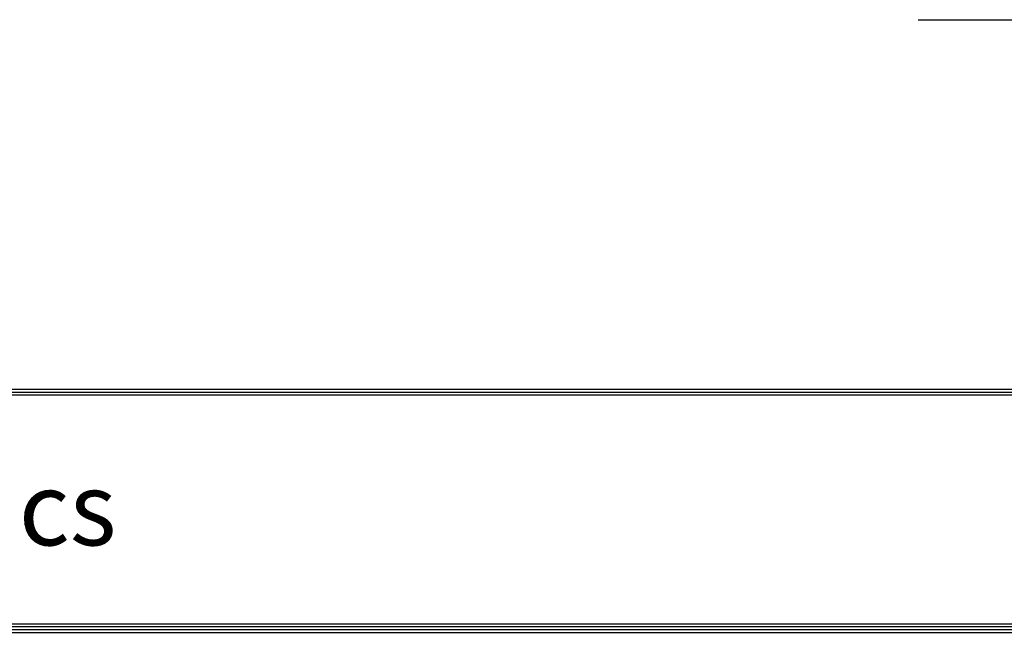
# Model space of a CAD drawing. Units: millimetres. Extents: x 0 to 6315, y 0 to 4504.
# Drawn here: x 1305 to 2611, y 160 to 973 of the extents above; entities that cross this region are included whole.
import ezdxf

# ---------------------------------------------------------------- set-up
doc = ezdxf.new("R2010")
doc.units = ezdxf.units.MM
doc.layers.add('LG-LAYOUT', color=7, linetype='Continuous')
doc.layers.add('LG-TEXT', color=4, linetype='Continuous')
doc.styles.add('LG-TEXT', font='arial.ttf')

# ---------------------------------------------------------------- blocks, each defined once
blk = doc.blocks.new('LG-LAYOUT')
at = {"layer": 'LG-LAYOUT', "color": 1}
for p, q in [((645.6, 1041.9), (5352.9, 1041.9)), ((645.6, 1041.9), (5352.9, 1041.9)), ((645.6, 1038.9), (5352.9, 1038.9)), ((645.6, 1035.9), (5352.9, 1035.9)), ((639.6, 789.1), (5358.9, 789.1)), ((639.6, 789.1), (5358.9, 789.1)), ((642.6, 792.1), (5355.9, 792.1)), ((642.6, 792.1), (5355.9, 792.1)), ((645.6, 795.1), (5352.9, 795.1)), ((636.6, 786.1), (5361.9, 786.1)), ((636.6, 786.1), (5361.9, 786.1))]:
    blk.add_line(p, q, dxfattribs=at)
at = {"layer": 'LG-LAYOUT', "color": 252, "style": 'LG-TEXT'}
blk.add_text('LG Electronics', height=77.026, dxfattribs=at).set_placement((934.9, 877.7))

msp = doc.modelspace()

# ---------------------------------------------------------------- linework, layer by layer
at = {"layer": 'LG-TEXT', "color": 1}
msp.add_line((2496.9, 972.5), (3731, 972.5), dxfattribs=at)

# ---------------------------------------------------------------- block references
at = {"layer": 'LG-LAYOUT', "xscale": 1.26, "yscale": 1.26, "zscale": 1.26}
msp.add_blockref('LG-LAYOUT', (-621.7, -830.3), dxfattribs=at)

doc.saveas('drawing.dxf')
